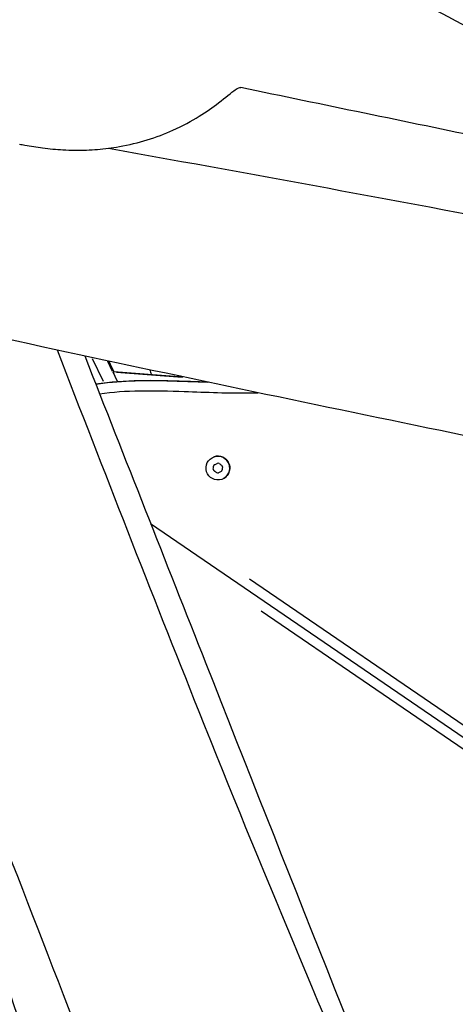
# Model space of a CAD drawing. Units: millimetres. Extents: x -5089 to 4019, y -3819 to 2960.
# Drawn here: x -477 to -302, y 248 to 641 of the extents above; entities that cross this region are included whole.
import ezdxf

# ---------------------------------------------------------------- set-up
doc = ezdxf.new("R2010")
doc.units = ezdxf.units.MM
doc.header["$LTSCALE"] = 45
doc.layers.add('SW_Toestellen', color=2, linetype='Continuous')

msp = doc.modelspace()

# ---------------------------------------------------------------- linework, layer by layer
at = {"layer": 'SW_Toestellen'}
for p, q in [((-443.02, 496.86), (-447.41, 506.01)), ((-439.4, 500.96), (-441.32, 504.96)), ((-438.91, 500.88), (-440.92, 505.08)), ((-439.01, 501.09), (-440.82, 504.87)), ((-438.91, 500.88), (-439.29, 500.74)), ((-438.91, 500.88), (-411.35, 498.78)), ((-437.83, 500.62), (-411.54, 498.62)), ((-437.53, 500.77), (-412.73, 498.88)), ((-398.97, 466.78), (-398.97, 466.78)), ((-399.15, 461.89), (-399.15, 461.89)), ((-399.06, 463.05), (-399.06, 463.05)), ((-398.81, 461.17), (-398.8, 461.17)), ((-398.61, 463.71), (-398.61, 463.7)), ((-397.84, 460.52), (-397.85, 460.52)), ((-397.57, 464.21), (-397.56, 464.21)), ((-395.65, 457.88), (-395.64, 457.88)), ((-424.21, 440.24), (412.69, -131.9)), ((-384.72, 418.06), (372.84, -99.84)), ((368.82, -106.78), (-379.98, 405.13))]:
    msp.add_line(p, q, dxfattribs=at)
for centre, major_axis, ratio, start_param, end_param in [((-436.79, 495.53), (-2.5, 5.2), 0.005878, 6.282656, 7.591784), ((-436.41, 495.67), (-2.5, 5.2), 0.005878, 6.279792, 6.282656), ((-397.31, 462.33), (-1.66, 4.45), 0.999977, 3.141593, 6.283185), ((-397.22, 463.59), (-0.558, 0.442), 0.999989, 4.712389, 5.900933), ((-397.21, 463.59), (-0.252, 0.666), 0.999977, 0, 0.156967), ((-398.45, 461.79), (-0.104, -0.704), 0.999988, 4.712389, 5.900933), ((-398.44, 461.79), (-0.104, -0.704), 0.999988, 4.712389, 5.900933), ((-407.26, 463.09), (1.2, 8.11), 0.999988, 4.712389, 4.853735), ((-407.26, 463.09), (2.87, -7.68), 0.999977, 1.066408, 1.207754), ((-398.35, 463.04), (-0.262, 0.662), 0.999977, 0, 1.188544), ((-398.35, 463.04), (-0.262, 0.662), 0.999977, 0, 1.188544), ((-402.94, 454.09), (-6.43, 5.1), 0.999989, 4.712389, 4.853735), ((-402.94, 454.09), (7.08, -4.14), 0.999995, 1.42945, 1.570796), ((-401.63, 471.33), (2.87, -7.68), 0.999977, 0.01921, 0.160556), ((-401.63, 471.33), (2.87, -7.68), 0.999977, 0.01921, 0.160556), ((-397.41, 461.08), (0.558, -0.442), 0.999989, 4.712389, 5.900933), ((-397.4, 461.08), (0.558, -0.442), 0.999989, 4.712389, 5.736787), ((-392.99, 453.33), (-2.87, 7.68), 0.999977, 0.01921, 0.160556), ((-391.68, 470.57), (6.43, -5.1), 0.999989, 4.712389, 4.853735), ((-396.27, 461.62), (0.262, -0.662), 0.999977, 0, 1.188544), ((-396.18, 462.88), (0.104, 0.704), 0.999988, 4.712389, 5.900933), ((-387.36, 461.57), (-1.2, -8.11), 0.999988, 4.712389, 4.853735)]:
    msp.add_ellipse(centre, major_axis=major_axis, ratio=ratio, start_param=start_param, end_param=end_param, dxfattribs=at)
msp.add_ellipse((-397.31, 462.33), major_axis=(-0.36, -4.74), ratio=0.999985, dxfattribs=at)
for points, knots in [([(-440.79, 722.08), (-440.05, 721.6), (-439.32, 721.12), (-427.86, 713.68), (-416.14, 705.91), (-392.83, 689.78), (-386.53, 684.36), (-371.47, 675.43), (-364.91, 671.94), (-349.95, 664.53), (-341.34, 660.53), (-318.44, 649.63), (-303.06, 641.97), (-275.71, 625.44), (-263.13, 616.86), (-234.05, 597.34), (-217.45, 586.85), (-199.86, 575.41)], [60.856658, 60.856658, 60.856658, 60.856658, 63.189845, 63.189845, 96.817892, 96.817892, 134.668277, 134.668277, 153.626732, 153.626732, 174.936875, 174.936875, 208.455505, 208.455505, 239.103934, 239.103934, 281.261262, 281.261262, 281.261262, 281.261262]), ([(-441.07, 590.12), (-439.6, 590.31), (-438.14, 590.53), (-428.96, 592.15), (-421.8, 594.42), (-407.4, 600.86), (-401.33, 604.99), (-394.28, 610.38), (-391.97, 612.36), (-389.28, 614.23), (-388.55, 614.55), (-388.09, 614.45)], [0.901546, 0.901546, 0.901546, 0.901546, 1.361981, 1.361981, 3.82161, 3.82161, 6.829632, 6.829632, 8.832512, 8.832512, 10.151065, 10.151065, 10.151065, 10.151065]), ([(-388.1, 614.46), (-355.21, 607.66), (-322.33, 600.85), (-190.81, 573.56), (-92.16, 553.04), (125.07, 506.84), (243.43, 481.21), (428.64, 443.6), (495.16, 430.58), (616.97, 406.4), (672.29, 395.22), (787.97, 371.21), (848.43, 358.64), (908.85, 346.25)], [26.536864, 26.536864, 26.536864, 26.536864, 36.627588, 36.627588, 66.899885, 66.899885, 103.408459, 103.408459, 123.736434, 123.736434, 140.668241, 140.668241, 159.182839, 159.182839, 159.182839, 159.182839]), ([(-476.64, 591.79), (-475.91, 591.64), (-475.18, 591.5), (-472.1, 590.92), (-469.72, 590.55), (-464.65, 589.91), (-461.93, 589.65), (-456.09, 589.33), (-452.95, 589.3), (-449.84, 589.41), (-446.87, 589.52), (-443.95, 589.76), (-441.07, 590.12)], [48.220693, 48.220693, 48.220693, 48.220693, 48.439829, 48.439829, 49.149985, 49.149985, 49.967533, 49.967533, 50.915932, 50.915932, 50.915932, 51.817478, 51.817478, 51.817478, 51.817478]), ([(-441.07, 590.12), (-316.55, 567.9), (-192.31, 544.1), (62.09, 492.07), (191.56, 459.49), (452.65, 407.51), (584.25, 388.45), (774.39, 351.16), (833.81, 339.07), (893.17, 326.55)], [0.1221717, 0.1221717, 0.1221717, 0.1221717, 0.3332302, 0.3332302, 0.5553638, 0.5553638, 0.7776969, 0.7776969, 0.878925, 0.878925, 0.878925, 0.878925]), ([(836.26, 255.15), (799.71, 261.84), (763.14, 268.6), (666.23, 287.74), (606.36, 302.13), (528.96, 321.85), (511.22, 326.38), (477.95, 334.14), (462.47, 337.31), (434.79, 342.22), (422.9, 344.14), (395.4, 348.46), (379.74, 350.82), (339, 357.12), (313.95, 361.22), (245.34, 373.07), (201.83, 380.92), (88.89, 401.32), (19.39, 413.72), (-136.32, 442.7), (-222.42, 459.71), (-414.72, 499.09), (-520.89, 522.11), (-638.1, 548.31), (-649.66, 550.9), (-661.2, 553.47)], [25.405446, 25.405446, 25.405446, 25.405446, 36.594294, 36.594294, 55.127096, 55.127096, 60.56863, 60.56863, 65.488365, 65.488365, 69.095535, 69.095535, 73.842238, 73.842238, 81.472095, 81.472095, 94.779754, 94.779754, 115.992164, 115.992164, 142.364178, 142.364178, 174.997007, 174.997007, 178.569073, 178.569073, 178.569073, 178.569073]), ([(-344.19, -155.88), (-344.65, -154.63), (-345.1, -153.38), (-346.93, -148.38), (-348.29, -144.64), (-353.75, -129.63), (-357.81, -118.35), (-373.95, -73.12), (-385.79, -38.81), (-416.93, 54.32), (-436.11, 113.32), (-487.27, 273.62), (-518, 375.23), (-557.68, 493.03), (-564.72, 513.31), (-572, 533.6)], [219.689103, 219.689103, 219.689103, 219.689103, 220.220898, 220.220898, 221.816284, 221.816284, 226.602457, 226.602457, 240.961604, 240.961604, 265.443125, 265.443125, 307.41476, 307.41476, 316.207767, 316.207767, 316.207767, 316.207767]), ([(-63.74, -783.05), (-72.45, -759.84), (-81.17, -736.64), (-116.1, -643.85), (-142.4, -574.32), (-204.28, -412.04), (-240.23, -319.59), (-306.98, -149.64), (-337.48, -71.71), (-389.05, 65.67), (-410.74, 124.77), (-454.13, 239.77), (-476.04, 295.57), (-513.87, 393.92), (-529.96, 436.31), (-553.09, 496.6), (-560.03, 514.56), (-567.03, 532.5)], [20.191446, 20.191446, 20.191446, 20.191446, 27.636302, 27.636302, 49.971756, 49.971756, 79.8668, 79.8668, 105.055781, 105.055781, 123.947217, 123.947217, 141.996052, 141.996052, 155.594238, 155.594238, 161.370364, 161.370364, 161.370364, 161.370364]), ([(114.69, -929.34), (39.84, -745.17), (-33.88, -560.78), (-155.17, -252.29), (-201.35, -127.72), (-300.79, 119.32), (-355.49, 241.23), (-423.97, 413.02), (-442.84, 461.2), (-461.43, 509.47)], [0.0021662, 0.0021662, 0.0021662, 0.0021662, 0.3332302, 0.3332302, 0.5553638, 0.5553638, 0.7776969, 0.7776969, 0.8641059, 0.8641059, 0.8641059, 0.8641059]), ([(-450.53, 507.13), (-434.42, 466.16), (-418.29, 425.19), (-370, 302.86), (-337.7, 221.54), (-279.57, 76.2), (-253.74, 12.05), (-205.21, -110.15), (-182.37, -167.99), (-117.83, -330.7), (-76.36, -435.87), (-3.03, -621.87), (28.87, -702.6), (80.29, -831.76), (99.66, -880.24), (119.12, -928.69)], [24.534429, 24.534429, 24.534429, 24.534429, 37.745955, 37.745955, 64.014366, 64.014366, 84.870102, 84.870102, 103.585649, 103.585649, 137.591888, 137.591888, 163.639909, 163.639909, 179.303564, 179.303564, 179.303564, 179.303564]), ([(-446.12, 495.91), (-445.19, 496.05), (-444.25, 496.17), (-438.35, 496.9), (-433.4, 497.18), (-422.75, 497.38), (-417.06, 497.23), (-408.07, 496.92), (-404.75, 496.79), (-401.43, 496.68)], [3.253785, 3.253785, 3.253785, 3.253785, 3.525913, 3.525913, 4.973402, 4.973402, 6.655829, 6.655829, 7.65329, 7.65329, 7.65329, 7.65329]), ([(-446.12, 495.91), (-443.59, 496.29), (-441.06, 496.57), (-433.13, 497.23), (-427.75, 497.34), (-415.37, 497.24), (-408.39, 496.92), (-401.47, 496.69)], [3.253869, 3.253869, 3.253869, 3.253869, 3.99156, 3.99156, 5.568322, 5.568322, 7.649737, 7.649737, 7.649737, 7.649737]), ([(-401.11, 496.61), (-404.25, 496.72), (-407.41, 496.84), (-416.55, 497.16), (-422.56, 497.33), (-434.41, 497.11), (-440.27, 496.75), (-446.11, 495.88)], [9.679209, 9.679209, 9.679209, 9.679209, 10.626218, 10.626218, 12.405425, 12.405425, 14.110254, 14.110254, 14.110254, 14.110254]), ([(-444.6, 492.05), (-439.29, 492.79), (-433.93, 493.11), (-422.63, 493.32), (-416.69, 493.15), (-406.31, 492.79), (-401.87, 492.61), (-392.98, 492.37), (-388.54, 492.32), (-383.18, 492.4), (-382.27, 492.43), (-381.35, 492.45)], [-14.01488, -14.01488, -14.01488, -14.01488, -12.405425, -12.405425, -10.626218, -10.626218, -9.295849, -9.295849, -7.965481, -7.965481, -7.691515, -7.691515, -7.691515, -7.691515])]:
    msp.add_open_spline(points, degree=3, knots=knots, dxfattribs=at)
msp.add_open_spline([(-424.55, 501.58), (-424.34, 500.97), (-424.13, 500.35), (-423.91, 499.74)], degree=3, dxfattribs=at)

doc.saveas('drawing.dxf')
